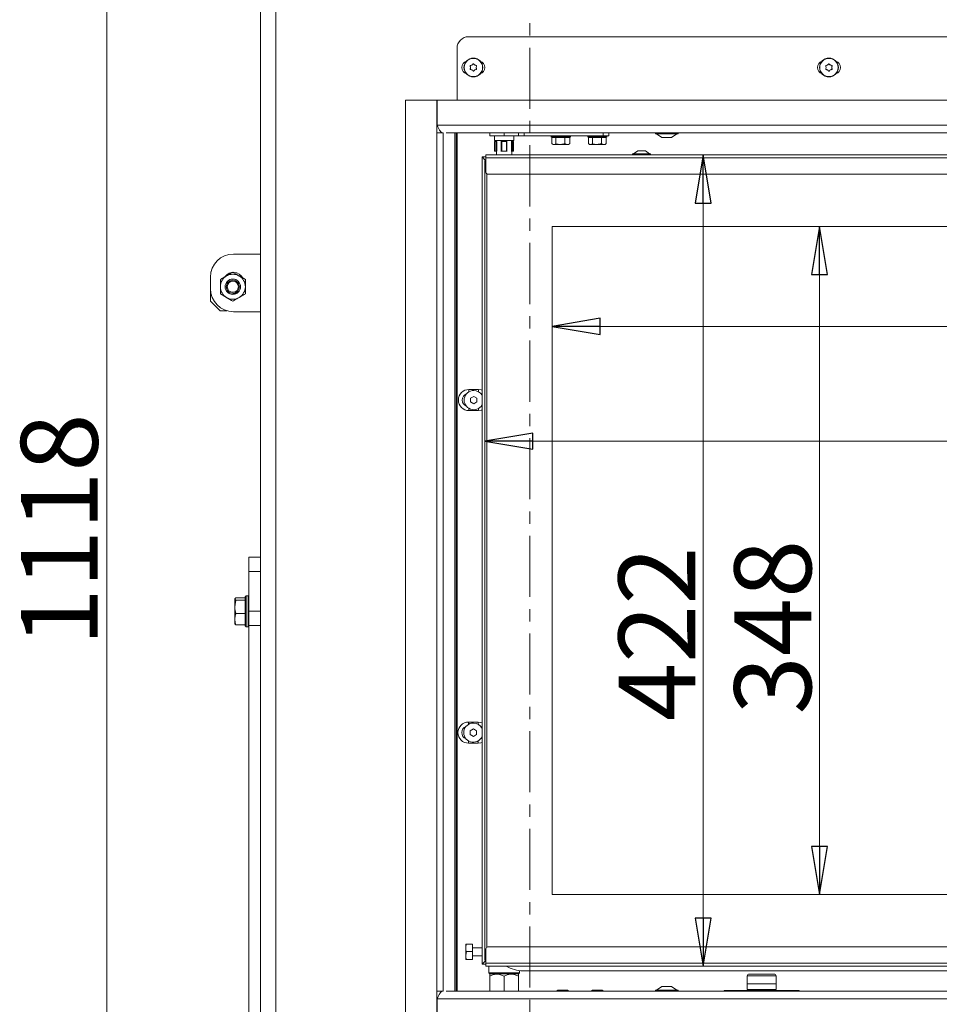
# Model space of a CAD drawing. Extents: x 329 to 4383, y 805 to 3326.
# Drawn here: x 2287 to 2766, y 2438 to 2951 of the extents above; entities that cross this region are included whole.
import ezdxf

# ---------------------------------------------------------------- set-up
doc = ezdxf.new("R2010")
doc.units = 0
doc.header["$LTSCALE"] = 5
doc.linetypes.add('CENTER', pattern=[10.16, 6.35, -1.27, 1.27, -1.27])
doc.layers.add('ORANGE', color=30, linetype='Continuous')
doc.layers.add('SLD-0', color=7, linetype='Continuous')
doc.styles.add('STANDARD-BrunnerGroßer Text', font='arial.ttf')
doc.dimstyles.new('STANDARD-Brunner-IIGroßer Text', dxfattribs={"dimscale": 5, "dimtxt": 8, "dimasz": 5, "dimexe": 3.175, "dimexo": 0, "dimgap": 0.762, "dimtad": 1, "dimdec": 0, "dimrnd": 1e-08, "dimtxsty": 'STANDARD-BrunnerGroßer Text', "dimblk": 'Filled-1', "dimcen": 0.09, "dimdle": 10, "dimclrd": 7, "dimclre": 7, "dimclrt": 7, "dimadec": 1, "dimazin": 2, "dimtfac": 0.666667, "dimtdec": 0, "dimtmove": 0, "dimatfit": 3, "dimldrblk": 'Filled-1', "dimfxl": 1, "dimtolj": 1, "dimlwd": 15, "dimlwe": 15, "dimarcsym": 0})

# ---------------------------------------------------------------- blocks, each defined once
blk = doc.blocks.new('Filled-1')
at = {"color": 0}
for p, q in [((0, 0), (-1, 0.167)), ((-1, 0.167), (-1, -0.167)), ((-1, 0), (0, 0)), ((-1, -0.167), (0, 0))]:
    blk.add_line(p, q, dxfattribs=at)
at = {"color": 0, "flags": 128}
blk.add_lwpolyline([(-1, -0.167), (0, 0), (-1, 0.167), (-1, -0.167)], dxfattribs=at)
at = {"color": 0}
blk.add_solid([(-1, -0.167), (0, 0), (-1, 0.167), (-1, -0.167)], dxfattribs=at)
blk = doc.blocks.new('*D113')
at = {"layer": 'Defpoints', "color": 0}
for p in [(2332.49, 3212.44), (2421.59, 3212.44), (2451.79, 2094.44)]:
    blk.add_point(p, dxfattribs=at)
at = {"layer": 'SLD-0', "color": 7, "lineweight": 15}
for p, q in [((2421.59, 3212.44), (2316.61, 3212.44)), ((2332.49, 2119.44), (2332.49, 3187.44)), ((2451.79, 2094.44), (2316.61, 2094.44))]:
    blk.add_line(p, q, dxfattribs=at)
at = {"layer": 'SLD-0', "color": 7, "lineweight": 15, "xscale": 25, "yscale": 25, "zscale": 25}
for p, rotation in [((2332.49, 3212.44), 90), ((2332.49, 2094.44), 270)]:
    blk.add_blockref('Filled-1', p, dxfattribs=dict(at, rotation=rotation))
at = {"layer": 'SLD-0', "color": 7, "insert": (2287.83, 2685.2), "char_height": 40, "attachment_point": 2, "rotation": 90, "style": 'STANDARD-BrunnerGroßer Text'}
blk.add_mtext('\\A1;1118', dxfattribs=at)
blk = doc.blocks.new('*D154')
at = {"layer": 'Defpoints', "color": 0}
for p in [(2529.29, 2876.99), (3185.29, 2842.99), (2529.29, 2731.29)]:
    blk.add_point(p, dxfattribs=at)
at = {"layer": 'SLD-0', "color": 7, "lineweight": 15}
for p, q in [((2529.29, 2876.99), (2529.29, 2715.41)), ((3185.29, 2842.99), (3185.29, 2715.41)), ((3160.29, 2731.29), (2554.29, 2731.29))]:
    blk.add_line(p, q, dxfattribs=at)
at = {"layer": 'SLD-0', "color": 7, "lineweight": 15, "xscale": 25, "yscale": 25, "zscale": 25, "rotation": 180}
blk.add_blockref('Filled-1', (2529.29, 2731.29), dxfattribs=at)
at = {"layer": 'SLD-0', "color": 7, "lineweight": 15, "xscale": 25, "yscale": 25, "zscale": 25}
blk.add_blockref('Filled-1', (3185.29, 2731.29), dxfattribs=at)
at = {"layer": 'SLD-0', "color": 7, "lineweight": 15, "insert": (2882.82, 2775.94), "char_height": 40, "attachment_point": 2, "style": 'STANDARD-BrunnerGroßer Text'}
blk.add_mtext('\\A1;656', dxfattribs=at)
blk = doc.blocks.new('*D155')
at = {"layer": 'Defpoints', "color": 0}
for p in [(2529.79, 2880.24), (2529.79, 2458.24), (2642.8, 2458.24)]:
    blk.add_point(p, dxfattribs=at)
at = {"layer": 'SLD-0', "color": 7, "lineweight": 15}
for p, q in [((2529.79, 2880.24), (2658.68, 2880.24)), ((2642.8, 2855.24), (2642.8, 2483.24)), ((2529.79, 2458.24), (2658.68, 2458.24))]:
    blk.add_line(p, q, dxfattribs=at)
at = {"layer": 'SLD-0', "color": 7, "lineweight": 15, "xscale": 25, "yscale": 25, "zscale": 25}
for p, rotation in [((2642.8, 2880.24), 90), ((2642.8, 2458.24), 270)]:
    blk.add_blockref('Filled-1', p, dxfattribs=dict(at, rotation=rotation))
at = {"layer": 'SLD-0', "color": 7, "lineweight": 15, "insert": (2598.83, 2631.16), "char_height": 40, "attachment_point": 2, "rotation": 90, "style": 'STANDARD-BrunnerGroßer Text'}
blk.add_mtext('\\A1;422', dxfattribs=at)
blk = doc.blocks.new('*D156')
at = {"color": 7, "lineweight": 15}
for p, q in [((2564.29, 2842.99), (2564.29, 2775.21)), ((3185.19, 2842.99), (3185.19, 2775.21)), ((2589.29, 2791.09), (3160.19, 2791.09))]:
    blk.add_line(p, q, dxfattribs=at)
at = {"layer": 'Defpoints', "color": 0}
for p in [(2564.29, 2842.99), (3185.19, 2842.99), (3185.19, 2791.09)]:
    blk.add_point(p, dxfattribs=at)
at = {"color": 7, "lineweight": 15, "xscale": 25, "yscale": 25, "zscale": 25, "rotation": 180}
blk.add_blockref('Filled-1', (2564.29, 2791.09), dxfattribs=at)
at = {"color": 7, "lineweight": 15, "xscale": 25, "yscale": 25, "zscale": 25}
blk.add_blockref('Filled-1', (3185.19, 2791.09), dxfattribs=at)
at = {"color": 7, "insert": (2874.74, 2815.32), "char_height": 40, "attachment_point": 5, "style": 'STANDARD-BrunnerGroßer Text'}
blk.add_mtext('\\A1;621', dxfattribs=at)
blk = doc.blocks.new('*D157')
at = {"color": 7, "lineweight": 15}
for p, q in [((2564.29, 2842.99), (2719.2, 2842.99)), ((2703.33, 2520.49), (2703.33, 2817.99)), ((2564.29, 2495.49), (2719.2, 2495.49))]:
    blk.add_line(p, q, dxfattribs=at)
at = {"layer": 'Defpoints', "color": 0}
for p in [(2564.29, 2842.99), (2703.33, 2842.99), (2564.29, 2495.49)]:
    blk.add_point(p, dxfattribs=at)
at = {"color": 7, "lineweight": 15, "xscale": 25, "yscale": 25, "zscale": 25}
for p, rotation in [((2703.33, 2842.99), 90), ((2703.33, 2495.49), 270)]:
    blk.add_blockref('Filled-1', p, dxfattribs=dict(at, rotation=rotation))
at = {"color": 7, "insert": (2679.08, 2634.64), "char_height": 40, "attachment_point": 5, "rotation": 90, "style": 'STANDARD-BrunnerGroßer Text'}
blk.add_mtext('\\A1;348', dxfattribs=at)

msp = doc.modelspace()

# ---------------------------------------------------------------- linework, layer by layer
at = {"color": 7, "linetype": 'CENTER', "lineweight": 0}
msp.add_line((2552.64, 3291.65), (2552.64, 1990.8), dxfattribs=at)
at = {"color": 7, "linetype": 'Continuous', "lineweight": 0}
for p, q in [((2412.49, 3009.69), (2412.49, 2306.09)), ((2420.49, 3009.69), (2420.49, 2306.09)), ((2520.79, 2941.74), (3133.79, 2941.74)), ((2514.79, 2935.74), (2514.79, 2908.74)), ((2521.79, 2925.74), (2521.79, 2925.74)), ((2522.54, 2927.04), (2522.54, 2927.04)), ((2524.04, 2927.04), (2524.04, 2927.04)), ((2524.79, 2925.74), (2524.79, 2925.74)), ((2527.94, 2928.49), (2527.83, 2927.59)), ((2703.99, 2928.74), (2704.41, 2928.74)), ((2706.79, 2925.74), (2706.79, 2925.74)), ((2707.54, 2927.04), (2707.54, 2927.04)), ((2709.04, 2927.04), (2709.04, 2927.04)), ((2709.79, 2925.74), (2709.79, 2925.74)), ((2712.16, 2928.74), (2712.59, 2928.74)), ((2522.54, 2924.44), (2522.54, 2924.44)), ((2524.04, 2924.44), (2524.04, 2924.44)), ((2527.79, 2923.8), (2527.79, 2922.86)), ((2707.54, 2924.44), (2707.54, 2924.44)), ((2709.04, 2924.44), (2709.04, 2924.44)), ((2506.79, 2891.74), (2506.79, 2891.91)), ((2514.79, 2445.24), (2514.79, 2891.74)), ((2531.79, 2890.24), (2531.79, 2891.74)), ((2539.29, 2890.24), (2531.79, 2890.24)), ((2534.29, 2890.24), (2534.29, 2887.74)), ((2539.29, 2891.74), (2539.29, 2890.24)), ((2546.75, 2890.24), (2539.29, 2890.24)), ((2544.29, 2887.74), (2544.29, 2890.24)), ((2546.75, 2890.24), (2546.75, 2891.74)), ((2549.74, 2890.24), (2546.75, 2890.24)), ((2549.74, 2891.74), (2549.74, 2890.24)), ((2549.74, 2890.24), (2590.79, 2890.24)), ((2563.79, 2890.24), (2563.79, 2889.74)), ((2563.79, 2889.74), (2564.29, 2889.24)), ((2563.79, 2889.74), (2566.05, 2889.74)), ((2564.18, 2889.24), (2564.18, 2886.09)), ((2564.29, 2889.24), (2564.18, 2889.24)), ((2566.15, 2889.24), (2564.29, 2889.24)), ((2566.05, 2889.74), (2573.79, 2889.74)), ((2566.26, 2889.24), (2566.15, 2889.24)), ((2566.51, 2889.24), (2566.26, 2889.24)), ((2566.26, 2889.24), (2566.26, 2886.09)), ((2570.63, 2889.24), (2566.51, 2889.24)), ((2570.87, 2889.24), (2570.63, 2889.24)), ((2570.87, 2889.24), (2570.87, 2886.09)), ((2571.01, 2889.24), (2570.87, 2889.24)), ((2573.26, 2889.24), (2571.01, 2889.24)), ((2573.4, 2889.24), (2573.26, 2889.24)), ((2573.29, 2889.24), (2573.79, 2889.74)), ((2573.4, 2889.24), (2573.4, 2886.09)), ((2573.79, 2889.74), (2573.79, 2890.24)), ((2582.79, 2890.24), (2582.79, 2889.74)), ((2582.79, 2889.74), (2583.29, 2889.24)), ((2582.79, 2889.74), (2585.05, 2889.74)), ((2583.18, 2889.24), (2583.18, 2886.09)), ((2583.29, 2889.24), (2583.18, 2889.24)), ((2585.15, 2889.24), (2583.29, 2889.24)), ((2585.05, 2889.74), (2592.79, 2889.74)), ((2585.26, 2889.24), (2585.15, 2889.24)), ((2585.51, 2889.24), (2585.26, 2889.24)), ((2585.26, 2889.24), (2585.26, 2886.09)), ((2589.63, 2889.24), (2585.51, 2889.24)), ((2589.87, 2889.24), (2589.63, 2889.24)), ((2589.87, 2889.24), (2589.87, 2886.09)), ((2590.01, 2889.24), (2589.87, 2889.24)), ((2592.26, 2889.24), (2590.01, 2889.24)), ((2590.79, 2890.24), (2590.79, 2891.74)), ((2593.79, 2890.24), (2590.79, 2890.24)), ((2592.4, 2889.24), (2592.26, 2889.24)), ((2592.29, 2889.24), (2592.79, 2889.74)), ((2592.4, 2889.24), (2592.4, 2886.09)), ((2592.79, 2889.74), (2592.79, 2890.24)), ((2593.79, 2891.74), (2593.79, 2890.24)), ((2534.29, 2887.74), (2539.29, 2887.74)), ((2534.34, 2882.24), (2534.34, 2887.24)), ((2534.91, 2887.24), (2534.34, 2887.24)), ((2534.91, 2887.24), (2534.91, 2882.24)), ((2535.49, 2887.24), (2534.91, 2887.24)), ((2535.29, 2887.74), (2535.29, 2887.24)), ((2535.49, 2882.24), (2535.49, 2887.24)), ((2535.58, 2887.24), (2535.49, 2887.24)), ((2537.8, 2887.24), (2537.63, 2887.24)), ((2537.8, 2882.24), (2537.8, 2887.24)), ((2538.04, 2887.24), (2537.8, 2887.24)), ((2538.04, 2882.24), (2538.04, 2887.24)), ((2538.04, 2887.24), (2540.54, 2887.24)), ((2539.29, 2887.74), (2544.29, 2887.74)), ((2540.54, 2882.24), (2540.54, 2887.24)), ((2540.54, 2887.24), (2540.77, 2887.24)), ((2540.77, 2882.24), (2540.77, 2887.24)), ((2540.77, 2887.24), (2540.95, 2887.24)), ((2543, 2887.24), (2543.09, 2887.24)), ((2543.09, 2882.24), (2543.09, 2887.24)), ((2543.09, 2887.24), (2543.67, 2887.24)), ((2543.29, 2887.24), (2543.29, 2887.74)), ((2543.67, 2882.24), (2543.67, 2887.24)), ((2543.67, 2887.24), (2544.23, 2887.24)), ((2544.23, 2882.24), (2544.23, 2887.24)), ((2564.18, 2886.09), (2565.22, 2885.74)), ((2564.29, 2886.02), (2564.79, 2885.74)), ((2565.22, 2885.74), (2564.79, 2885.74)), ((2568.57, 2885.74), (2565.22, 2885.74)), ((2566.26, 2886.09), (2568.57, 2885.74)), ((2572.14, 2885.74), (2568.57, 2885.74)), ((2572.79, 2885.74), (2572.14, 2885.74)), ((2572.79, 2885.74), (2573.29, 2886.02)), ((2573.4, 2886.09), (2573.27, 2886.05)), ((2583.18, 2886.09), (2584.22, 2885.74)), ((2583.29, 2886.02), (2583.79, 2885.74)), ((2584.22, 2885.74), (2583.79, 2885.74)), ((2587.57, 2885.74), (2584.22, 2885.74)), ((2585.26, 2886.09), (2587.57, 2885.74)), ((2591.14, 2885.74), (2587.57, 2885.74)), ((2591.79, 2885.74), (2591.14, 2885.74)), ((2591.79, 2885.74), (2592.29, 2886.02)), ((2592.4, 2886.09), (2592.27, 2886.05)), ((2527.79, 2879.24), (2529.79, 2879.24)), ((2527.79, 2879.24), (2529.66, 2877.36)), ((2527.79, 2459.24), (2527.79, 2879.24)), ((2529.66, 2877.36), (2527.79, 2879.24)), ((2529.79, 2878.74), (2529.79, 2880.24)), ((2529.79, 2880.24), (3167.79, 2880.24)), ((2529.79, 2878.74), (2529.79, 2871.24)), ((2529.79, 2878.74), (3167.79, 2878.74)), ((2534.91, 2882.24), (2534.34, 2882.24)), ((2535.49, 2882.24), (2534.91, 2882.24)), ((2535.29, 2882.24), (2535.29, 2880.24)), ((2535.58, 2882.24), (2535.49, 2882.24)), ((2537.8, 2882.24), (2537.63, 2882.24)), ((2538.04, 2882.24), (2537.8, 2882.24)), ((2538.04, 2882.24), (2540.54, 2882.24)), ((2540.54, 2882.24), (2540.77, 2882.24)), ((2540.77, 2882.24), (2540.95, 2882.24)), ((2543, 2882.24), (2543.09, 2882.24)), ((2543.09, 2882.24), (2543.67, 2882.24)), ((2543.29, 2880.24), (2543.29, 2882.24)), ((2543.67, 2882.24), (2544.23, 2882.24)), ((2606.09, 2880.79), (2606.09, 2880.24)), ((2607.69, 2880.79), (2606.09, 2880.79)), ((2608.79, 2882.44), (2606.69, 2880.79)), ((2615.49, 2880.79), (2607.69, 2880.79)), ((2609.47, 2882.44), (2608.79, 2882.44)), ((2612.79, 2882.44), (2609.47, 2882.44)), ((2614.89, 2880.79), (2612.79, 2882.44)), ((2615.49, 2880.24), (2615.49, 2880.79)), ((2529.29, 2876.99), (2529.79, 2877.49)), ((2529.29, 2461.49), (2529.29, 2876.99)), ((2529.79, 2876.78), (2529.29, 2876.99)), ((2530.29, 2870.37), (2530.29, 2468.1)), ((2530.79, 2870.24), (3166.79, 2870.24)), ((2564.29, 2842.99), (3179.29, 2842.99)), ((2564.29, 2842.99), (2564.29, 2495.49)), ((2398.49, 2828.69), (2412.49, 2828.69)), ((2386.83, 2819.53), (2386.49, 2819.19)), ((2404.64, 2815.44), (2401.39, 2817.32)), ((2386.49, 2810.69), (2386.49, 2816.69)), ((2391.64, 2815.44), (2391.64, 2811.69)), ((2386.49, 2810.69), (2386.49, 2804.19)), ((2391.64, 2807.93), (2394.89, 2806.06)), ((2404.64, 2807.93), (2404.64, 2811.69)), ((2386.49, 2804.19), (2391.49, 2799.19)), ((2395.06, 2799.19), (2391.49, 2799.19)), ((2412.49, 2798.69), (2398.49, 2798.69)), ((2520.99, 2758.24), (2525.99, 2758.24)), ((2520.99, 2757.07), (2520.99, 2758.24)), ((2525.99, 2758.24), (2525.99, 2757.07)), ((2527.79, 2755.74), (2527.29, 2755.99)), ((2523.49, 2754.66), (2521.82, 2753.7)), ((2521.82, 2753.7), (2521.82, 2751.77)), ((2521.82, 2751.77), (2523.49, 2750.81)), ((2525.16, 2753.7), (2523.49, 2754.66)), ((2523.49, 2750.81), (2525.16, 2751.77)), ((2525.16, 2751.77), (2525.16, 2753.7)), ((2520.99, 2748.41), (2520.99, 2747.24)), ((2525.99, 2747.24), (2520.99, 2747.24)), ((2525.99, 2747.24), (2525.99, 2748.41)), ((2527.29, 2749.49), (2527.79, 2749.73)), ((2412.49, 2671.03), (2406.49, 2671.03)), ((2406.49, 2663.53), (2406.49, 2671.03)), ((2412.49, 2663.53), (2406.49, 2663.53)), ((2406.49, 2643), (2406.49, 2663.53)), ((2399.77, 2649.84), (2399.19, 2649.26)), ((2399.19, 2645.18), (2399.19, 2649.26)), ((2399.77, 2648.68), (2399.19, 2645.18)), ((2404.49, 2649.84), (2399.77, 2649.84)), ((2404.49, 2648.68), (2399.77, 2648.68)), ((2404.99, 2650.84), (2404.49, 2650.34)), ((2404.49, 2635.34), (2404.49, 2650.34)), ((2404.49, 2648.67), (2404.49, 2648.68)), ((2404.49, 2648.68), (2404.49, 2648.68)), ((2406.09, 2650.84), (2404.99, 2650.84)), ((2404.99, 2650.84), (2404.99, 2634.84)), ((2406.09, 2650.84), (2406.09, 2634.84)), ((2399.19, 2638.76), (2399.19, 2645.18)), ((2406.49, 2646.24), (2406.09, 2646.24)), ((2406.49, 2643), (2412.49, 2643)), ((2406.49, 2635.42), (2406.49, 2643)), ((2399.19, 2638.76), (2399.19, 2636.34)), ((2404.49, 2641.68), (2399.77, 2641.68)), ((2404.49, 2641.68), (2404.49, 2641.69)), ((2404.49, 2641.68), (2404.49, 2641.68)), ((2406.09, 2639.44), (2406.49, 2639.44)), ((2399.77, 2635.84), (2399.19, 2636.41)), ((2404.49, 2635.84), (2399.77, 2635.84)), ((2404.49, 2635.84), (2404.49, 2635.85)), ((2404.49, 2635.34), (2404.99, 2634.84)), ((2404.99, 2634.84), (2406.09, 2634.84)), ((2412.49, 2635.42), (2406.49, 2635.42)), ((2406.49, 2635.42), (2406.49, 2323.44)), ((2520.79, 2585.24), (2525.79, 2585.24)), ((2520.79, 2584.07), (2520.79, 2585.24)), ((2523.29, 2581.66), (2521.62, 2580.7)), ((2524.96, 2580.7), (2523.29, 2581.66)), ((2525.79, 2585.24), (2525.79, 2584.07)), ((2527.79, 2582.61), (2527.09, 2582.99)), ((2521.62, 2580.7), (2521.62, 2578.77)), ((2521.62, 2578.77), (2523.29, 2577.81)), ((2523.29, 2577.81), (2524.96, 2578.77)), ((2524.96, 2578.77), (2524.96, 2580.7)), ((2527.09, 2576.49), (2527.79, 2576.86)), ((2520.79, 2575.41), (2520.79, 2574.24)), ((2525.79, 2574.24), (2520.79, 2574.24)), ((2525.79, 2574.24), (2525.79, 2575.41)), ((3179.29, 2495.49), (2564.29, 2495.49)), ((2519.29, 2467.78), (2519.29, 2469.74)), ((2522.79, 2469.77), (2519.65, 2469.77)), ((2522.79, 2465.8), (2522.79, 2469.77)), ((2519.29, 2463.78), (2519.29, 2467.78)), ((2519.65, 2465.8), (2519.29, 2463.78)), ((2519.29, 2461.74), (2519.29, 2463.78)), ((2522.79, 2465.8), (2519.65, 2465.8)), ((2527.79, 2467.84), (2522.79, 2467.84)), ((2522.79, 2461.77), (2522.79, 2465.8)), ((2529.79, 2459.74), (2529.79, 2467.24)), ((2530.79, 2468.24), (3166.79, 2468.24)), ((2519.65, 2461.77), (2519.29, 2461.74)), ((2522.79, 2461.77), (2519.65, 2461.77)), ((2522.79, 2461.71), (2519.65, 2461.71)), ((2522.79, 2463.64), (2527.79, 2463.64)), ((2522.79, 2461.71), (2522.79, 2461.77)), ((2529.66, 2461.11), (2527.79, 2459.24)), ((2529.66, 2461.11), (2527.79, 2459.24)), ((2529.79, 2459.24), (2527.79, 2459.24)), ((2529.79, 2461.69), (2529.29, 2461.49)), ((2529.79, 2460.99), (2529.29, 2461.49)), ((2529.79, 2459.74), (3167.79, 2459.74)), ((2529.79, 2458.24), (2529.79, 2459.74)), ((3167.79, 2458.24), (2529.79, 2458.24)), ((2531.29, 2458.24), (2531.29, 2454.74)), ((2531.29, 2454.74), (2531.79, 2454.24)), ((2531.29, 2454.74), (2547.29, 2454.74)), ((2531.89, 2454.24), (2531.79, 2454.14)), ((2546.79, 2454.24), (2531.79, 2454.24)), ((2546.79, 2454.14), (2546.69, 2454.24)), ((2546.79, 2454.24), (2547.29, 2454.74)), ((2547.29, 2454.74), (2547.29, 2455.96)), ((2549.19, 2455.86), (3179.99, 2455.86)), ((2666.79, 2454.14), (2673.29, 2454.14)), ((2673.29, 2454.14), (2679.79, 2454.14)), ((2531.79, 2445.24), (2531.79, 2452.98)), ((2539.29, 2445.24), (2539.29, 2452.98)), ((2546.79, 2445.24), (2546.79, 2452.98)), ((2665.79, 2453.14), (2665.79, 2449.14)), ((2673.29, 2453.14), (2665.79, 2453.14)), ((2680.79, 2449.14), (2665.79, 2449.14)), ((2665.79, 2449.14), (2665.79, 2446.14)), ((2680.79, 2453.14), (2673.29, 2453.14)), ((2680.79, 2449.14), (2680.79, 2453.14)), ((2680.79, 2449.14), (2680.79, 2446.14)), ((2506.79, 2445.06), (2506.79, 2445.24)), ((2567.29, 2445.74), (2566.57, 2445.24)), ((2569.22, 2445.74), (2567.29, 2445.74)), ((2572.29, 2445.74), (2569.22, 2445.74)), ((2573.01, 2445.24), (2572.29, 2445.74)), ((2585.29, 2445.74), (2584.57, 2445.24)), ((2588.95, 2445.74), (2585.29, 2445.74)), ((2590.29, 2445.74), (2588.95, 2445.74)), ((2591.01, 2445.24), (2590.29, 2445.74)), ((2653.79, 2445.64), (2653.79, 2445.24)), ((2653.79, 2445.64), (2692.79, 2445.64)), ((2665.79, 2446.14), (2680.79, 2446.14)), ((2668.29, 2446.14), (2668.29, 2445.64)), ((2678.29, 2445.64), (2678.29, 2446.14)), ((2692.79, 2445.64), (2692.79, 2445.24))]:
    msp.add_line(p, q, dxfattribs=at)
at = {"color": 7, "linetype": 'Continuous', "lineweight": 15}
for q in [(3179.29, 2842.99), (2564.29, 2495.49)]:
    msp.add_line((2564.29, 2842.99), q, dxfattribs=at)
at = {"color": 7, "linetype": 'Continuous', "lineweight": 0, "flags": 128}
for points in [[(2525.99, 2758.24), (2527.41, 2758.05), (2527.79, 2757.93)], [(2527.79, 2747.54), (2527.41, 2747.42), (2525.99, 2747.24)], [(2525.79, 2585.24), (2527.21, 2585.05), (2527.79, 2584.86)], [(2527.79, 2574.61), (2527.21, 2574.42), (2525.79, 2574.24)]]:
    msp.add_lwpolyline(points, dxfattribs=at)
at = {"color": 7, "linetype": 'Continuous', "lineweight": 0}
for centre, radius in [((2523.29, 2925.74), 4.9), ((2523.29, 2925.74), 4.76), ((2708.29, 2925.74), 4.9), ((2708.29, 2925.74), 4.76), ((2398.14, 2811.69), 4), ((2398.14, 2811.69), 3.4), ((2398.14, 2811.69), 2.9)]:
    msp.add_circle(centre, radius, dxfattribs=at)
for centre, radius, start, end in [((2520.79, 2935.74), 6, 90, 180), ((2520.79, 2925.74), 3.5, 108.3522, 251.6478), ((2525.79, 2925.74), 3.5, 288.3522, 71.6478), ((2705.79, 2925.74), 3.5, 108.3522, 251.6478), ((2710.79, 2925.74), 3.5, 288.3522, 71.6478), ((2530.79, 2871.24), 1, 180, 270), ((2398.49, 2816.69), 12, 90, 180), ((2398.14, 2811.69), 6.5, 120, 180), ((2398.49, 2813.69), 5.5, 27.8891, 144.0891), ((2398.14, 2811.69), 6.5, 60, 120), ((2398.14, 2811.69), 6.5, 360, 60), ((2398.49, 2810.69), 12, 180, 270), ((2398.14, 2811.69), 6.5, 180, 240), ((2398.49, 2813.69), 5.5, 225.4208, 294.7267), ((2398.14, 2811.69), 6.5, 300, 360), ((2398.14, 2811.69), 6.5, 240, 300), ((2520.99, 2752.74), 5.5, 90, 270), ((2520.99, 2752.74), 3.5, 111.8037, 248.1963), ((2523.49, 2752.74), 5, 90, 329.3166), ((2523.49, 2752.74), 5, 30.6834, 90), ((2520.79, 2579.74), 5.5, 90, 270), ((2520.79, 2579.74), 3.5, 111.8037, 248.1963), ((2523.29, 2579.74), 5, 90, 334.1581), ((2523.29, 2579.74), 5, 25.8419, 90), ((2530.79, 2467.24), 1, 90, 180), ((2549.19, 2473.36), 17.5, 239.7694, 270), ((2666.79, 2453.14), 1, 90, 180), ((2679.79, 2453.14), 1, 0, 90)]:
    msp.add_arc(centre, radius, start, end, dxfattribs=at)
for points, knots in [([(2521.61, 2926.51), (2521.6, 2926.53), (2521.59, 2926.58), (2521.59, 2926.65), (2521.62, 2926.71), (2521.66, 2926.76), (2521.72, 2926.79), (2521.76, 2926.8), (2521.78, 2926.8)], [0, 0, 0, 0, 0.173602, 0.347939, 0.518483, 0.685896, 0.853576, 1, 1, 1, 1]), ([(2521.78, 2924.67), (2521.76, 2924.68), (2521.71, 2924.68), (2521.65, 2924.72), (2521.61, 2924.78), (2521.59, 2924.84), (2521.59, 2924.9), (2521.61, 2924.94), (2521.61, 2924.96)], [0, 0, 0, 0, 0.173655, 0.347991, 0.518533, 0.685946, 0.853626, 1, 1, 1, 1]), ([(2521.79, 2925.74), (2521.77, 2925.92), (2521.75, 2926.19), (2521.65, 2926.44), (2521.61, 2926.51)], [0, 0, 0, 0, 0.687868, 1, 1, 1, 1]), ([(2521.61, 2924.96), (2521.68, 2925.13), (2521.78, 2925.38), (2521.79, 2925.65), (2521.79, 2925.74)], [0, 0, 0, 0, 0.687973, 1, 1, 1, 1]), ([(2521.78, 2926.8), (2521.96, 2926.83), (2522.23, 2926.87), (2522.46, 2927), (2522.54, 2927.04)], [0, 0, 0, 0, 0.687999, 1, 1, 1, 1]), ([(2522.54, 2924.44), (2522.37, 2924.52), (2522.12, 2924.63), (2521.86, 2924.66), (2521.78, 2924.67)], [0, 0, 0, 0, 0.687829, 1, 1, 1, 1]), ([(2522.54, 2927.04), (2522.69, 2927.14), (2522.92, 2927.3), (2523.07, 2927.51), (2523.12, 2927.58)], [0, 0, 0, 0, 0.687831, 1, 1, 1, 1]), ([(2523.12, 2927.58), (2523.14, 2927.59), (2523.17, 2927.63), (2523.23, 2927.66), (2523.3, 2927.67), (2523.36, 2927.65), (2523.42, 2927.62), (2523.44, 2927.59), (2523.45, 2927.58)], [0, 0, 0, 0, 0.173551, 0.347889, 0.518434, 0.685848, 0.853527, 1, 1, 1, 1]), ([(2523.45, 2927.58), (2523.57, 2927.43), (2523.74, 2927.22), (2523.97, 2927.08), (2524.04, 2927.04)], [0, 0, 0, 0, 0.687947, 1, 1, 1, 1]), ([(2524.04, 2927.04), (2524.21, 2926.95), (2524.45, 2926.84), (2524.72, 2926.81), (2524.8, 2926.8)], [0, 0, 0, 0, 0.687829, 1, 1, 1, 1]), ([(2524.8, 2924.67), (2524.62, 2924.64), (2524.35, 2924.6), (2524.11, 2924.48), (2524.04, 2924.44)], [0, 0, 0, 0, 0.687999, 1, 1, 1, 1]), ([(2524.97, 2926.51), (2524.9, 2926.34), (2524.8, 2926.09), (2524.79, 2925.82), (2524.79, 2925.74)], [0, 0, 0, 0, 0.687973, 1, 1, 1, 1]), ([(2524.79, 2925.74), (2524.8, 2925.55), (2524.83, 2925.28), (2524.93, 2925.03), (2524.97, 2924.96)], [0, 0, 0, 0, 0.687868, 1, 1, 1, 1]), ([(2524.8, 2926.8), (2524.82, 2926.8), (2524.87, 2926.79), (2524.92, 2926.75), (2524.96, 2926.7), (2524.99, 2926.63), (2524.99, 2926.57), (2524.97, 2926.53), (2524.97, 2926.51)], [0, 0, 0, 0, 0.173655, 0.347991, 0.518533, 0.685946, 0.853626, 1, 1, 1, 1]), ([(2524.97, 2924.96), (2524.97, 2924.94), (2524.99, 2924.9), (2524.98, 2924.83), (2524.96, 2924.76), (2524.91, 2924.71), (2524.86, 2924.68), (2524.82, 2924.68), (2524.8, 2924.67)], [0, 0, 0, 0, 0.1736021, 0.347939, 0.5184828, 0.6858959, 0.8535759, 1, 1, 1, 1]), ([(2706.61, 2926.51), (2706.6, 2926.53), (2706.59, 2926.58), (2706.59, 2926.65), (2706.62, 2926.71), (2706.66, 2926.76), (2706.72, 2926.79), (2706.76, 2926.8), (2706.78, 2926.8)], [0, 0, 0, 0, 0.1736021, 0.347939, 0.5184828, 0.6858959, 0.8535759, 1, 1, 1, 1]), ([(2706.78, 2924.67), (2706.76, 2924.68), (2706.71, 2924.68), (2706.65, 2924.72), (2706.61, 2924.78), (2706.59, 2924.84), (2706.59, 2924.9), (2706.61, 2924.94), (2706.61, 2924.96)], [0, 0, 0, 0, 0.1736553, 0.3479906, 0.518533, 0.6859457, 0.8536264, 1, 1, 1, 1]), ([(2706.79, 2925.74), (2706.77, 2925.92), (2706.75, 2926.19), (2706.65, 2926.44), (2706.61, 2926.51)], [0, 0, 0, 0, 0.687868, 1, 1, 1, 1]), ([(2706.61, 2924.96), (2706.68, 2925.13), (2706.78, 2925.38), (2706.79, 2925.65), (2706.79, 2925.74)], [0, 0, 0, 0, 0.687973, 1, 1, 1, 1]), ([(2706.78, 2926.8), (2706.96, 2926.83), (2707.23, 2926.87), (2707.46, 2927), (2707.54, 2927.04)], [0, 0, 0, 0, 0.687999, 1, 1, 1, 1]), ([(2707.54, 2924.44), (2707.37, 2924.52), (2707.12, 2924.63), (2706.86, 2924.66), (2706.78, 2924.67)], [0, 0, 0, 0, 0.687829, 1, 1, 1, 1]), ([(2707.54, 2927.04), (2707.69, 2927.14), (2707.92, 2927.3), (2708.07, 2927.51), (2708.12, 2927.58)], [0, 0, 0, 0, 0.687831, 1, 1, 1, 1]), ([(2708.12, 2927.58), (2708.14, 2927.59), (2708.17, 2927.63), (2708.23, 2927.66), (2708.3, 2927.67), (2708.36, 2927.65), (2708.42, 2927.62), (2708.44, 2927.59), (2708.45, 2927.58)], [0, 0, 0, 0, 0.173551, 0.347889, 0.518434, 0.685848, 0.853527, 1, 1, 1, 1]), ([(2708.45, 2927.58), (2708.57, 2927.43), (2708.74, 2927.22), (2708.97, 2927.08), (2709.04, 2927.04)], [0, 0, 0, 0, 0.687947, 1, 1, 1, 1]), ([(2709.04, 2927.04), (2709.21, 2926.95), (2709.45, 2926.84), (2709.72, 2926.81), (2709.8, 2926.8)], [0, 0, 0, 0, 0.687829, 1, 1, 1, 1]), ([(2709.8, 2924.67), (2709.62, 2924.64), (2709.35, 2924.6), (2709.11, 2924.48), (2709.04, 2924.44)], [0, 0, 0, 0, 0.687999, 1, 1, 1, 1]), ([(2709.97, 2926.51), (2709.9, 2926.34), (2709.8, 2926.09), (2709.79, 2925.82), (2709.79, 2925.74)], [0, 0, 0, 0, 0.687973, 1, 1, 1, 1]), ([(2709.79, 2925.74), (2709.8, 2925.55), (2709.83, 2925.28), (2709.93, 2925.03), (2709.97, 2924.96)], [0, 0, 0, 0, 0.687868, 1, 1, 1, 1]), ([(2709.8, 2926.8), (2709.82, 2926.8), (2709.87, 2926.79), (2709.92, 2926.75), (2709.96, 2926.7), (2709.99, 2926.63), (2709.99, 2926.57), (2709.97, 2926.53), (2709.97, 2926.51)], [0, 0, 0, 0, 0.173655, 0.347991, 0.518533, 0.685946, 0.853626, 1, 1, 1, 1]), ([(2709.97, 2924.96), (2709.97, 2924.94), (2709.99, 2924.9), (2709.98, 2924.83), (2709.96, 2924.76), (2709.91, 2924.71), (2709.86, 2924.68), (2709.82, 2924.68), (2709.8, 2924.67)], [0, 0, 0, 0, 0.173602, 0.347939, 0.518483, 0.685896, 0.853576, 1, 1, 1, 1]), ([(2523.12, 2923.9), (2523.01, 2924.04), (2522.84, 2924.25), (2522.61, 2924.39), (2522.54, 2924.44)], [0, 0, 0, 0, 0.687947, 1, 1, 1, 1]), ([(2523.45, 2923.9), (2523.44, 2923.88), (2523.41, 2923.84), (2523.35, 2923.81), (2523.28, 2923.8), (2523.22, 2923.82), (2523.16, 2923.85), (2523.14, 2923.88), (2523.12, 2923.9)], [0, 0, 0, 0, 0.173551, 0.347889, 0.518434, 0.685848, 0.853527, 1, 1, 1, 1]), ([(2524.04, 2924.44), (2523.88, 2924.33), (2523.66, 2924.18), (2523.5, 2923.96), (2523.45, 2923.9)], [0, 0, 0, 0, 0.687831, 1, 1, 1, 1]), ([(2708.12, 2923.9), (2708.01, 2924.04), (2707.84, 2924.25), (2707.61, 2924.39), (2707.54, 2924.44)], [0, 0, 0, 0, 0.687947, 1, 1, 1, 1]), ([(2708.45, 2923.9), (2708.44, 2923.88), (2708.41, 2923.84), (2708.35, 2923.81), (2708.28, 2923.8), (2708.22, 2923.82), (2708.16, 2923.85), (2708.14, 2923.88), (2708.12, 2923.9)], [0, 0, 0, 0, 0.173551, 0.347889, 0.518434, 0.685848, 0.853527, 1, 1, 1, 1]), ([(2709.04, 2924.44), (2708.88, 2924.33), (2708.66, 2924.18), (2708.5, 2923.96), (2708.45, 2923.9)], [0, 0, 0, 0, 0.687831, 1, 1, 1, 1]), ([(2565.22, 2885.74), (2565.24, 2885.74), (2565.6, 2885.74), (2565.94, 2885.92), (2566.26, 2886.09)], [0, 0, 0, 0, 0.070185, 1, 1, 1, 1]), ([(2568.57, 2885.74), (2568.62, 2885.74), (2569.4, 2885.74), (2570.16, 2885.92), (2570.87, 2886.09)], [0, 0, 0, 0, 0.070185, 1, 1, 1, 1]), ([(2570.87, 2886.09), (2570.97, 2886.05), (2571.38, 2885.84), (2571.81, 2885.78), (2572.14, 2885.74)], [0, 0, 0, 0, 0.226903, 1, 1, 1, 1]), ([(2572.14, 2885.74), (2572.24, 2885.74), (2572.67, 2885.76), (2573.09, 2885.95), (2573.4, 2886.09)], [0, 0, 0, 0, 0.244366, 1, 1, 1, 1]), ([(2584.22, 2885.74), (2584.24, 2885.74), (2584.6, 2885.74), (2584.94, 2885.92), (2585.26, 2886.09)], [0, 0, 0, 0, 0.070185, 1, 1, 1, 1]), ([(2587.57, 2885.74), (2587.62, 2885.74), (2588.4, 2885.74), (2589.16, 2885.92), (2589.87, 2886.09)], [0, 0, 0, 0, 0.070185, 1, 1, 1, 1]), ([(2589.87, 2886.09), (2589.97, 2886.05), (2590.38, 2885.84), (2590.81, 2885.78), (2591.14, 2885.74)], [0, 0, 0, 0, 0.226903, 1, 1, 1, 1]), ([(2591.14, 2885.74), (2591.24, 2885.74), (2591.67, 2885.76), (2592.09, 2885.95), (2592.4, 2886.09)], [0, 0, 0, 0, 0.244366, 1, 1, 1, 1]), ([(2394.89, 2817.32), (2394.07, 2816.84), (2392.97, 2816.2), (2391.91, 2815.59), (2391.64, 2815.44)], [0, 0, 0, 0, 0.7474363, 1, 1, 1, 1]), ([(2398.14, 2819.19), (2397.35, 2818.74), (2396.28, 2818.12), (2395.18, 2817.48), (2394.89, 2817.32)], [0, 0, 0, 0, 0.735329, 1, 1, 1, 1]), ([(2401.39, 2817.32), (2401.31, 2817.36), (2400.21, 2817.99), (2399.14, 2818.61), (2398.14, 2819.19)], [0, 0, 0, 0, 0.070215, 1, 1, 1, 1]), ([(2404.64, 2811.69), (2404.64, 2811.78), (2404.64, 2813.04), (2404.64, 2814.28), (2404.64, 2815.44)], [0, 0, 0, 0, 0.0702148, 1, 1, 1, 1]), ([(2391.64, 2811.69), (2391.64, 2811.6), (2391.64, 2810.33), (2391.64, 2809.09), (2391.64, 2807.93)], [0, 0, 0, 0, 0.0702148, 1, 1, 1, 1]), ([(2401.39, 2806.06), (2401.68, 2806.22), (2402.78, 2806.86), (2403.85, 2807.48), (2404.64, 2807.93)], [0, 0, 0, 0, 0.2646716, 1, 1, 1, 1]), ([(2394.89, 2806.06), (2394.97, 2806.01), (2396.06, 2805.38), (2397.14, 2804.76), (2398.14, 2804.18)], [0, 0, 0, 0, 0.070215, 1, 1, 1, 1]), ([(2398.14, 2804.18), (2398.41, 2804.33), (2399.47, 2804.95), (2400.57, 2805.58), (2401.39, 2806.06)], [0, 0, 0, 0, 0.252564, 1, 1, 1, 1]), ([(2399.19, 2649.26), (2399.19, 2649.25), (2399.2, 2649.05), (2399.49, 2648.86), (2399.77, 2648.68)], [0, 0, 0, 0, 0.070215, 1, 1, 1, 1]), ([(2399.19, 2645.18), (2399.19, 2645.1), (2399.2, 2643.92), (2399.49, 2642.76), (2399.77, 2641.68)], [0, 0, 0, 0, 0.0702148, 1, 1, 1, 1]), ([(2399.77, 2641.68), (2399.7, 2641.48), (2399.35, 2640.53), (2399.26, 2639.54), (2399.19, 2638.76)], [0, 0, 0, 0, 0.215894, 1, 1, 1, 1]), ([(2399.19, 2638.76), (2399.2, 2638.53), (2399.22, 2637.54), (2399.53, 2636.57), (2399.77, 2635.84)], [0, 0, 0, 0, 0.235696, 1, 1, 1, 1]), ([(2519.65, 2469.77), (2519.6, 2469.62), (2519.39, 2468.97), (2519.33, 2468.3), (2519.29, 2467.78)], [0, 0, 0, 0, 0.226903, 1, 1, 1, 1]), ([(2519.29, 2469.74), (2519.29, 2469.74), (2519.29, 2469.75), (2519.48, 2469.76), (2519.65, 2469.77)], [0, 0, 0, 0, 0.070185, 1, 1, 1, 1]), ([(2519.29, 2467.78), (2519.29, 2467.62), (2519.31, 2466.95), (2519.5, 2466.29), (2519.65, 2465.8)], [0, 0, 0, 0, 0.244366, 1, 1, 1, 1]), ([(2519.29, 2463.78), (2519.29, 2463.74), (2519.29, 2463.05), (2519.48, 2462.39), (2519.65, 2461.77)], [0, 0, 0, 0, 0.070185, 1, 1, 1, 1]), ([(2519.29, 2461.74), (2519.29, 2461.74), (2519.29, 2461.73), (2519.48, 2461.71), (2519.65, 2461.71)], [0, 0, 0, 0, 0.070185, 1, 1, 1, 1]), ([(2531.79, 2452.98), (2532.3, 2453.25), (2533.35, 2453.8), (2535.29, 2454.26), (2537.37, 2453.98), (2538.7, 2453.29), (2539.29, 2452.98)], [0, 0, 0, 0, 0.216459, 0.440318, 0.751906, 1, 1, 1, 1]), ([(2531.79, 2454.09), (2531.79, 2454.01), (2531.79, 2453.88), (2531.79, 2453.22), (2531.79, 2452.98)], [0, 0, 0, 0, 0.627713, 1, 1, 1, 1]), ([(2539.29, 2452.98), (2539.8, 2453.25), (2540.85, 2453.8), (2542.79, 2454.26), (2544.87, 2453.98), (2546.2, 2453.29), (2546.79, 2452.98)], [0, 0, 0, 0, 0.216459, 0.440318, 0.751906, 1, 1, 1, 1]), ([(2546.79, 2452.98), (2546.79, 2453.22), (2546.79, 2453.88), (2546.79, 2454.01), (2546.79, 2454.09)], [0, 0, 0, 0, 0.372287, 1, 1, 1, 1])]:
    msp.add_open_spline(points, degree=3, knots=knots, dxfattribs=at)
at = {"layer": 'ORANGE', "linetype": 'Continuous', "lineweight": 0}
for p, q in [((2487.98, 2908.74), (2487.98, 2428.24)), ((2504.34, 2908.74), (2487.98, 2908.74)), ((2504.34, 2891.74), (2504.34, 2908.74)), ((2504.39, 2908.74), (2504.39, 2895.74)), ((3220.79, 2908.74), (2504.39, 2908.74)), ((2504.39, 2895.74), (3220.79, 2895.74)), ((2504.34, 2891.74), (2504.34, 2445.24)), ((2504.34, 2891.74), (2507.62, 2891.74)), ((2507.62, 2445.24), (2507.62, 2891.74)), ((3216.79, 2891.74), (2509.22, 2891.74)), ((2513.57, 2445.24), (2513.57, 2891.74)), ((2514.29, 2891.74), (2514.29, 2445.24)), ((2618.01, 2891.74), (2618.01, 2891.19)), ((2618.01, 2891.19), (2619.74, 2891.19)), ((2618.61, 2891.19), (2621.41, 2889.24)), ((2619.74, 2891.19), (2629.81, 2891.19)), ((2621.41, 2889.24), (2622.14, 2889.24)), ((2622.14, 2889.24), (2626.41, 2889.24)), ((2626.41, 2889.24), (2629.21, 2891.19)), ((2629.81, 2891.19), (2629.81, 2891.74)), ((2504.34, 2428.24), (2504.34, 2445.24)), ((2507.62, 2445.24), (2504.34, 2445.24)), ((2509.22, 2445.24), (3216.79, 2445.24)), ((2618.01, 2445.79), (2618.01, 2445.24)), ((2619.74, 2445.79), (2618.01, 2445.79)), ((2621.41, 2447.74), (2618.61, 2445.79)), ((2629.81, 2445.79), (2619.74, 2445.79)), ((2622.14, 2447.74), (2621.41, 2447.74)), ((2626.41, 2447.74), (2622.14, 2447.74)), ((2629.21, 2445.79), (2626.41, 2447.74)), ((2629.81, 2445.24), (2629.81, 2445.79)), ((2504.39, 2441.24), (3220.79, 2441.24)), ((2504.39, 2428.24), (2504.39, 2441.24))]:
    msp.add_line(p, q, dxfattribs=at)
for points in [[(2507.19, 2891.74), (2506.96, 2891.8), (2506.49, 2891.92), (2505.79, 2892.84), (2505.09, 2894.16), (2504.62, 2895.21), (2504.39, 2895.74)], [(2504.39, 2441.24), (2504.62, 2441.76), (2505.09, 2442.81), (2505.79, 2444.13), (2506.49, 2445.06), (2506.96, 2445.18), (2507.19, 2445.24)]]:
    msp.add_open_spline(points, degree=3, dxfattribs=at)

# ---------------------------------------------------------------- dimensions: what is measured, and where the dimension line sits
dim = msp.add_linear_dim(base=(3185.19, 2791.09), p1=(2564.29, 2842.99), p2=(3185.19, 2842.99), dimstyle='STANDARD-Brunner-IIGroßer Text')
dim.commit()
dim.dimension.update_dxf_attribs({"geometry": '*D156', "text_midpoint": (2874.74, 2815.32)})
dim = msp.add_linear_dim(base=(2703.32882567, 2842.98606878), p1=(2564.28875652, 2495.48606878), p2=(2564.28875652, 2842.98606878), angle=90, dimstyle='STANDARD-Brunner-IIGroßer Text')
dim.commit()
dim.dimension.update_dxf_attribs({"geometry": '*D157', "text_midpoint": (2703.32882567, 2634.63581323), "dimtype": 160})
at = {"layer": 'SLD-0'}
dim = msp.add_linear_dim(base=(2332.49, 3212.44), p1=(2451.79, 2094.44), p2=(2421.59, 3212.44), angle=90, dimstyle='STANDARD-Brunner-IIGroßer Text', dxfattribs=at)
dim.commit()
dim.dimension.update_dxf_attribs({"geometry": '*D113', "text_midpoint": (2332.49, 2685.2), "dimtype": 160})
at = {"layer": 'SLD-0', "color": 7, "lineweight": 15}
dim = msp.add_linear_dim(base=(2642.8, 2458.24), p1=(2529.79, 2880.24), p2=(2529.79, 2458.24), angle=90, dimstyle='STANDARD-Brunner-IIGroßer Text', dxfattribs=at)
dim.commit()
dim.dimension.update_dxf_attribs({"geometry": '*D155', "text_midpoint": (2642.8, 2631.16), "dimtype": 160})
dim = msp.add_linear_dim(base=(2529.29, 2731.29), p1=(3185.29, 2842.99), p2=(2529.29, 2876.99), dimstyle='STANDARD-Brunner-IIGroßer Text', dxfattribs=at)
dim.commit()
dim.dimension.update_dxf_attribs({"geometry": '*D154', "text_midpoint": (2882.82, 2731.29), "dimtype": 160})

doc.saveas('drawing.dxf')
